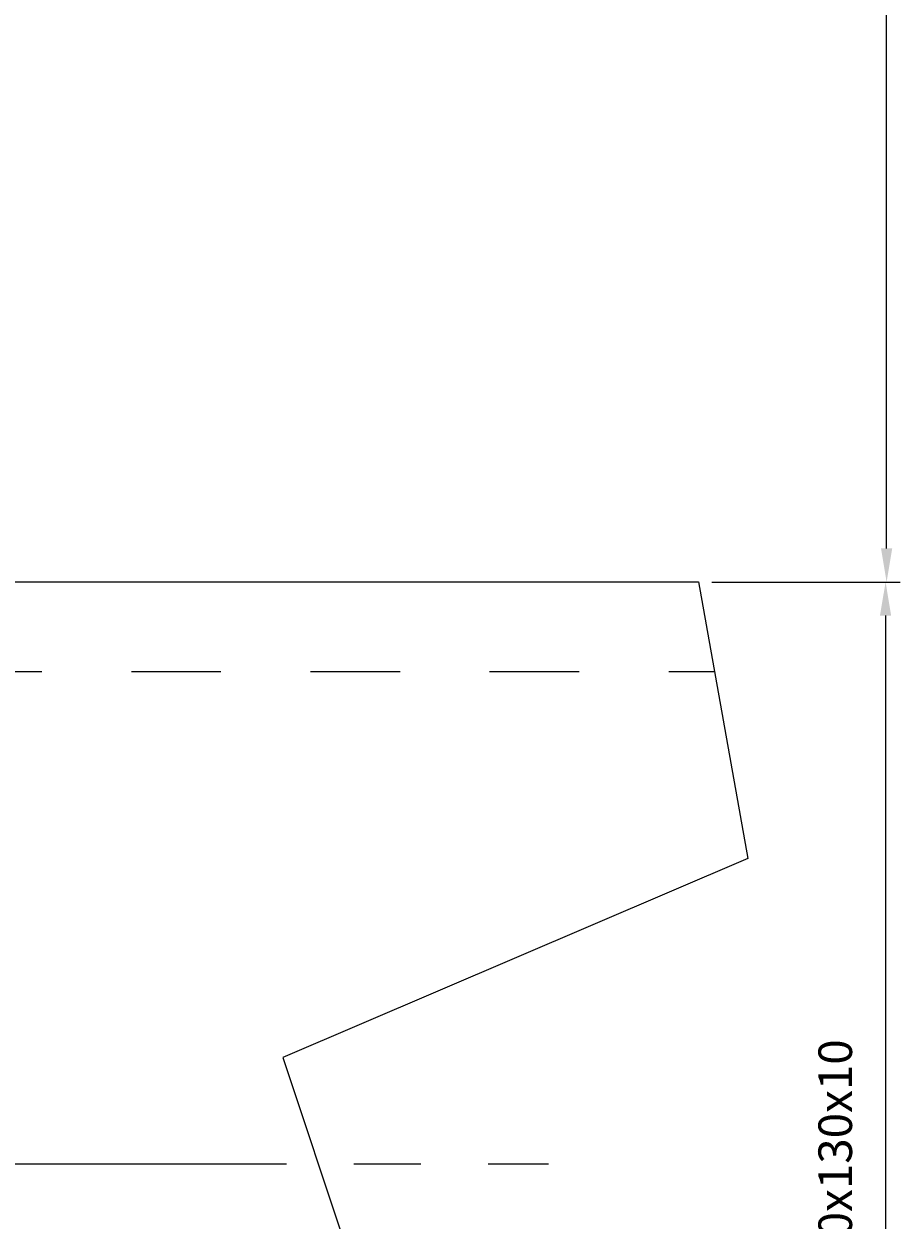
# Model space of a CAD drawing. Extents: x 8499 to 9390, y 1121 to 1751.
# Drawn here: x 8908 to 9006, y 1358 to 1492 of the extents above; entities that cross this region are included whole.
import ezdxf
from ezdxf.enums import TextEntityAlignment as Align

# ---------------------------------------------------------------- set-up
doc = ezdxf.new("R2010")
doc.units = 0
doc.header["$LTSCALE"] = 100
doc.header["$MEASUREMENT"] = 0
doc.linetypes.add('CENTER', pattern=[0.6, 0.375, -0.075, 0.075, -0.075])
doc.linetypes.add('HIDDEN', pattern=[0.2, 0.1, -0.1])
doc.layers.get('0').update_dxf_attribs({"linetype": 'CONTINUOUS'})
doc.layers.get('DEFPOINTS').update_dxf_attribs({"linetype": 'CONTINUOUS'})
doc.styles.get("Standard").update_dxf_attribs({"font": 'romans.shx'})
doc.dimstyles.get("Standard").update_dxf_attribs({"dimtxt": 0.18, "dimasz": 0.18, "dimexe": 0.18, "dimexo": 0.0625, "dimgap": 0.09, "dimtad": 0, "dimtih": 1, "dimtoh": 1, "dimdec": 4, "dimzin": 0, "dimtxsty": 'STANDARD', "dimcen": 0.09, "dimazin": 3, "dimtfac": 1, "dimtdec": 4, "dimtofl": 0, "dimtmove": 0, "dimatfit": 3, "dimtolj": 1, "dimtzin": 0})

# ---------------------------------------------------------------- blocks, each defined once
blk = doc.blocks.new('*D44')
at = {"color": 1, "linetype": 'BYBLOCK'}
for p, q in [((8985.23, 1429.44), (9006.13, 1429.44)), ((9004.63, 1425.69), (9004.63, 1303.19)), ((8938.14, 1299.44), (9006.13, 1299.44))]:
    blk.add_line(p, q, dxfattribs=at)
for points in [[(9004, 1425.69), (9005.25, 1425.69), (9004.63, 1429.44)], [(9004, 1303.19), (9005.25, 1303.19), (9004.63, 1299.44)]]:
    blk.add_solid(points, dxfattribs=at)
at = {"layer": 'DEFPOINTS', "color": 0, "linetype": 'BYBLOCK'}
for p in [(8983.73, 1429.44), (8936.64, 1299.44), (9004.63, 1299.44)]:
    blk.add_point(p, dxfattribs=at)
at = {"color": 1, "linetype": 'BYBLOCK'}
blk.add_text('130x130x10', height=3.75, rotation=90, dxfattribs=at).set_placement((9000.88, 1364.44), align=Align.CENTER)
blk = doc.blocks.new('*D37')
at = {"color": 1, "linetype": 'BYBLOCK'}
for p, q in [((8899.92, 1654.44), (9006.24, 1654.44)), ((9004.74, 1433.19), (9004.74, 1650.69)), ((8985.23, 1429.44), (9006.24, 1429.44))]:
    blk.add_line(p, q, dxfattribs=at)
for points in [[(9004.12, 1650.69), (9005.37, 1650.69), (9004.74, 1654.44)], [(9004.12, 1433.19), (9005.37, 1433.19), (9004.74, 1429.44)]]:
    blk.add_solid(points, dxfattribs=at)
at = {"layer": 'DEFPOINTS', "color": 0, "linetype": 'BYBLOCK'}
for p in [(8898.42, 1654.44), (9004.74, 1654.44), (8983.73, 1429.44)]:
    blk.add_point(p, dxfattribs=at)
at = {"color": 1, "linetype": 'BYBLOCK'}
blk.add_text('225', height=3.75, rotation=90, dxfattribs=at).set_placement((9000.99, 1541.94), align=Align.CENTER)

msp = doc.modelspace()

# ---------------------------------------------------------------- linework, layer by layer
at = {"color": 7, "linetype": 'CONTINUOUS'}
msp.add_line((8640.4186, 1429.44469), (8983.73009, 1429.44469), dxfattribs=at)
at = {"color": 3, "linetype": 'CONTINUOUS'}
for p, q in [((8983.73009, 1429.44469), (8989.24945, 1398.55149)), ((8989.24945, 1398.55149), (8937.33255, 1376.31234)), ((8937.33255, 1376.31234), (8950.31176, 1337.39383))]:
    msp.add_line(p, q, dxfattribs=at)
at = {"color": 1, "linetype": 'HIDDEN'}
msp.add_line((8640.4186, 1419.4447), (8985.51668, 1419.4447), dxfattribs=at)
at = {"color": 3, "linetype": 'CENTER'}
msp.add_line((8600.25647, 1364.44477), (8966.99935, 1364.44468), dxfattribs=at)

# ---------------------------------------------------------------- dimensions: what is measured, and where the dimension line sits
at = {"color": 7, "linetype": 'CONTINUOUS'}
for base, p2, text, picture, middle in [((9004.74462, 1654.44468), (8898.4186, 1654.44468), '225', '*D37', (9000.99462, 1541.94469)), ((9004.62634, 1299.44469), (8936.64335, 1299.44469), '130x130x10', '*D44', (9000.87634, 1364.44469))]:
    dim = msp.add_linear_dim(base=base, p1=(8983.73009, 1429.44469), p2=p2, angle=90, text=text, dimstyle='Standard', dxfattribs=at)
    dim.commit()
    dim.dimension.update_dxf_attribs({"geometry": picture, "text_midpoint": middle})

doc.saveas('drawing.dxf')
